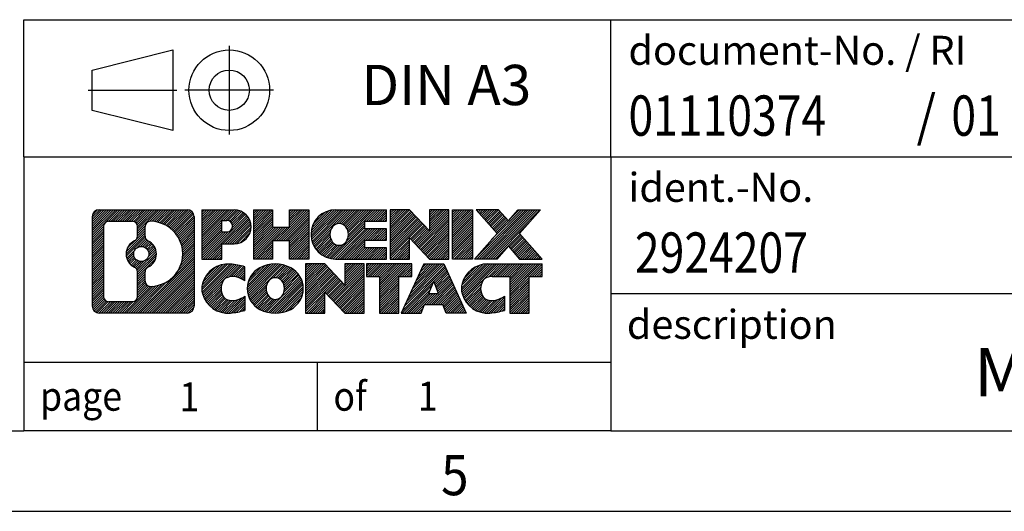
# Model space of a CAD drawing. Units: millimetres. Extents: x -1226 to -806, y -1175 to -878.
# Drawn here: x -941 to -880, y -1175 to -1144 of the extents above; entities that cross this region are included whole.
import ezdxf

# ---------------------------------------------------------------- set-up
doc = ezdxf.new("R2010")
doc.units = ezdxf.units.MM
doc.linetypes.add('DOT_CENTER', pattern=[14, 12, -1, 0, -1])
doc.linetypes.add('PHANTOM', pattern=[13, 10, -1, 0, -1, 0, -1])
doc.layers.add('1', color=7, linetype='Continuous')
doc.styles.add('CONVERTER_11', font='txt.shx', dxfattribs={"width": 0.9})
doc.styles.add('CONVERTER_12', font='txt.shx', dxfattribs={"width": 0.81})
doc.styles.add('CONVERTER_14', font='txt.shx', dxfattribs={"width": 0.855})
pattern_1 = [(45, (62.7811309658083, -72.3161373035813), (-0.1414213562373095, 0), [])]

# ---------------------------------------------------------------- blocks, each defined once
blk = doc.blocks.new('_rahmen', base_point=(-811.2999997654215, -1174.799999715352))
at = {"layer": '1', "linetype": 'Continuous'}
h = blk.add_hatch(dxfattribs=at)
h.set_pattern_fill('CUSTOM20', color=2, scale=0.1, angle=45, pattern_type=2)
h.set_pattern_definition(pattern_1)
edge = h.paths.add_edge_path()
edge.add_line((-930.2863480841254, -1156.517744330752), (-930.2863480841254, -1162.082255099953))
edge.add_arc((-930.7105926995092, -1162.082255099953), 0.4242446153830315, 270, 360, ccw=False)
edge.add_line((-930.7105926995092, -1162.506499715336), (-936.1839047902262, -1162.506499715336))
edge.add_arc((-936.1839047902262, -1162.082255099953), 0.4242446153828041, 180, 270, ccw=False)
edge.add_line((-936.608149405609, -1162.082255099953), (-936.608149405609, -1156.517744330752))
edge.add_arc((-936.1839047902262, -1156.517744330752), 0.4242446153841684, 90, 180, ccw=False)
edge.add_line((-936.1839047902262, -1156.093499715368), (-930.7105926995092, -1156.093499715368))
edge.add_arc((-930.7105926995092, -1156.517744330752), 0.4242446153838273, 0, 90, ccw=False)
edge = h.paths.add_edge_path(flags=16)
edge.add_arc((-935.5900101134796, -1161.478227236702), 0.3157169230756836, 180, 270)
edge.add_line((-935.5900101134796, -1161.793944159779), (-934.1141768524701, -1161.793944159779))
edge.add_arc((-934.1141768524701, -1161.478227236702), 0.3157169230769341, 270, 360)
edge.add_line((-933.7984599293934, -1161.478227236702), (-933.7984599293934, -1159.947456305171))
edge.add_arc((-934.1141768524701, -1159.947456305171), 0.3157169230767067, 0, 64.80558935147235)
edge.add_arc((-933.5915924048951, -1158.836626559108), 0.911897523557964, 115.19441064851199, 244.80558935148798, ccw=False)
edge.add_arc((-934.1141768524701, -1157.725796813046), 0.3157169230757058, 295.194410648598, 360)
edge.add_line((-933.7984599293934, -1157.725796813046), (-933.7984599293934, -1157.121772193985))
edge.add_arc((-934.1141768524701, -1157.121772193985), 0.3157169230767067, 0, 90)
edge.add_line((-934.1141768524701, -1156.806055270909), (-935.5900101134796, -1156.806055270909))
edge.add_arc((-935.5900101134796, -1157.121772193985), 0.3157169230760246, 90, 180)
edge.add_line((-935.9057270365553, -1157.121772193985), (-935.9057270365553, -1161.478227236702))
edge = h.paths.add_edge_path(flags=16)
edge.add_arc((-933.0144614269478, -1159.945768159076), 0.31571692307598, 115.3740086784051, 180)
edge.add_line((-933.3301783500247, -1159.945768159076), (-933.3301783500247, -1160.527619565771))
edge.add_arc((-933.0144614269478, -1160.527619565771), 0.3157169230768204, 180, 269.8110329574181)
edge.add_arc((-933.0088452916378, -1158.824784618202), 2.018561131933152, 269.811032957581, 450.188967042419)
edge.add_arc((-933.0144614269478, -1157.121949670633), 0.3157169230760149, 90.18896704258206, 180)
edge.add_line((-933.3301783500247, -1157.121949670633), (-933.3301783500247, -1157.72748495914))
edge.add_arc((-933.0144614269478, -1157.72748495914), 0.3157169230768204, 180, 244.6259913216833)
edge.add_arc((-933.5405041250358, -1158.836626559108), 0.9118481501445603, -64.6259913218226, 64.6259913217981, ccw=False)
edge = h.paths.add_edge_path(flags=16)
edge.add_arc((-933.5643191397086, -1158.836626559108), 0.4709789327785074, 0, 360)
h = blk.add_hatch(dxfattribs=at)
h.set_pattern_fill('CUSTOM21', color=2, scale=0.1, angle=45, pattern_type=2)
h.set_pattern_definition(pattern_1)
edge = h.paths.add_edge_path()
edge.add_line((-930.2863480841254, -1156.517744330752), (-930.2863480841254, -1162.082255099953))
edge.add_arc((-930.7105926995092, -1162.082255099953), 0.4242446153830315, 270, 360, ccw=False)
edge.add_line((-930.7105926995092, -1162.506499715336), (-936.1839047902262, -1162.506499715336))
edge.add_arc((-936.1839047902262, -1162.082255099953), 0.4242446153828041, 180, 270, ccw=False)
edge.add_line((-936.608149405609, -1162.082255099953), (-936.608149405609, -1156.517744330752))
edge.add_arc((-936.1839047902262, -1156.517744330752), 0.4242446153841684, 90, 180, ccw=False)
edge.add_line((-936.1839047902262, -1156.093499715368), (-930.7105926995092, -1156.093499715368))
edge.add_arc((-930.7105926995092, -1156.517744330752), 0.4242446153838273, 0, 90, ccw=False)
edge = h.paths.add_edge_path(flags=16)
edge.add_arc((-935.5900101134796, -1161.478227236702), 0.3157169230756836, 180, 270)
edge.add_line((-935.5900101134796, -1161.793944159779), (-934.1141768524701, -1161.793944159779))
edge.add_arc((-934.1141768524701, -1161.478227236702), 0.3157169230769341, 270, 360)
edge.add_line((-933.7984599293934, -1161.478227236702), (-933.7984599293934, -1159.947456305171))
edge.add_arc((-934.1141768524701, -1159.947456305171), 0.3157169230767067, 0, 64.80558935147235)
edge.add_arc((-933.5915924048951, -1158.836626559108), 0.911897523557964, 115.19441064851199, 244.80558935148798, ccw=False)
edge.add_arc((-934.1141768524701, -1157.725796813046), 0.3157169230757058, 295.194410648598, 360)
edge.add_line((-933.7984599293934, -1157.725796813046), (-933.7984599293934, -1157.121772193985))
edge.add_arc((-934.1141768524701, -1157.121772193985), 0.3157169230767067, 0, 90)
edge.add_line((-934.1141768524701, -1156.806055270909), (-935.5900101134796, -1156.806055270909))
edge.add_arc((-935.5900101134796, -1157.121772193985), 0.3157169230760246, 90, 180)
edge.add_line((-935.9057270365553, -1157.121772193985), (-935.9057270365553, -1161.478227236702))
edge = h.paths.add_edge_path(flags=16)
edge.add_arc((-933.0144614269478, -1159.945768159076), 0.31571692307598, 115.3740086784051, 180)
edge.add_line((-933.3301783500247, -1159.945768159076), (-933.3301783500247, -1160.527619565771))
edge.add_arc((-933.0144614269478, -1160.527619565771), 0.3157169230768204, 180, 269.8110329574181)
edge.add_arc((-933.0088452916378, -1158.824784618202), 2.018561131933152, 269.811032957581, 450.188967042419)
edge.add_arc((-933.0144614269478, -1157.121949670633), 0.3157169230760149, 90.18896704258206, 180)
edge.add_line((-933.3301783500247, -1157.121949670633), (-933.3301783500247, -1157.72748495914))
edge.add_arc((-933.0144614269478, -1157.72748495914), 0.3157169230768204, 180, 244.6259913216833)
edge.add_arc((-933.5405041250358, -1158.836626559108), 0.9118481501445603, -64.6259913218226, 64.6259913217981, ccw=False)
edge = h.paths.add_edge_path(flags=16)
edge.add_arc((-933.5643191397086, -1158.836626559108), 0.4709789327785074, 0, 360)
h = blk.add_hatch(dxfattribs=at)
h.set_pattern_fill('CUSTOM14', color=2, scale=0.1, angle=45, pattern_type=2)
h.set_pattern_definition(pattern_1)
edge = h.paths.add_edge_path()
edge.add_line((-927.8099590052242, -1158.204230998018), (-928.5687265930046, -1158.204230998018))
edge.add_line((-928.5687265930046, -1158.204230998018), (-928.5687265930046, -1159.147309239161))
edge.add_line((-928.5687265930046, -1159.147309239161), (-929.8092310032586, -1159.147309239161))
edge.add_line((-929.8092310032586, -1159.147309239161), (-929.8092310032586, -1156.09349971535))
edge.add_line((-929.8092310032586, -1156.09349971535), (-927.8099590052242, -1156.09349971535))
edge.add_arc((-927.8099590052242, -1157.148865356684), 1.055365641333992, -90, 90, ccw=False)
edge = h.paths.add_edge_path(flags=16)
edge.add_arc((-928.2514315314626, -1157.109469385462), 0.3528638246709761, 270, 450)
edge.add_line((-928.2514315314626, -1156.75660556079), (-928.5687265930046, -1156.75660556079))
edge.add_line((-928.5687265930046, -1156.75660556079), (-928.5687265930046, -1157.462333210133))
edge.add_line((-928.5687265930046, -1157.462333210133), (-928.2514315314626, -1157.462333210133))
h = blk.add_hatch(dxfattribs=at)
h.set_pattern_fill('CUSTOM15', color=2, scale=0.1, angle=45, pattern_type=2)
h.set_pattern_definition(pattern_1)
edge = h.paths.add_edge_path()
edge.add_line((-927.8099590052242, -1158.204230998018), (-928.5687265930046, -1158.204230998018))
edge.add_line((-928.5687265930046, -1158.204230998018), (-928.5687265930046, -1159.147309239161))
edge.add_line((-928.5687265930046, -1159.147309239161), (-929.8092310032586, -1159.147309239161))
edge.add_line((-929.8092310032586, -1159.147309239161), (-929.8092310032586, -1156.09349971535))
edge.add_line((-929.8092310032586, -1156.09349971535), (-927.8099590052242, -1156.09349971535))
edge.add_arc((-927.8099590052242, -1157.148865356684), 1.055365641333992, -90, 90, ccw=False)
edge = h.paths.add_edge_path(flags=16)
edge.add_arc((-928.2514315314626, -1157.109469385462), 0.3528638246709761, 270, 450)
edge.add_line((-928.2514315314626, -1156.75660556079), (-928.5687265930046, -1156.75660556079))
edge.add_line((-928.5687265930046, -1156.75660556079), (-928.5687265930046, -1157.462333210133))
edge.add_line((-928.5687265930046, -1157.462333210133), (-928.2514315314626, -1157.462333210133))
h = blk.add_hatch(dxfattribs=at)
h.set_pattern_fill('CUSTOM0', color=2, scale=0.1, angle=45, pattern_type=2)
h.set_pattern_definition(pattern_1)
h.paths.add_polyline_path([(-923.1773035792104, -1159.147309239161), (-924.3700962813768, -1159.147309239161), (-924.3700962813768, -1158.013037130318), (-925.4197538592842, -1158.013037130318), (-925.4197538592842, -1159.147309239161), (-926.6125465614508, -1159.147309239161), (-926.6125465614508, -1156.09349971535), (-925.4197538592842, -1156.09349971535), (-925.4197538592842, -1157.162333048685), (-924.3700962813768, -1157.162333048685), (-924.3700962813768, -1156.09349971535), (-923.1773035792104, -1156.09349971535)])
h = blk.add_hatch(dxfattribs=at)
h.set_pattern_fill('CUSTOM1', color=2, scale=0.1, angle=45, pattern_type=2)
h.set_pattern_definition(pattern_1)
h.paths.add_polyline_path([(-923.1773035792104, -1159.147309239161), (-924.3700962813768, -1159.147309239161), (-924.3700962813768, -1158.013037130318), (-925.4197538592842, -1158.013037130318), (-925.4197538592842, -1159.147309239161), (-926.6125465614508, -1159.147309239161), (-926.6125465614508, -1156.09349971535), (-925.4197538592842, -1156.09349971535), (-925.4197538592842, -1157.162333048685), (-924.3700962813768, -1157.162333048685), (-924.3700962813768, -1156.09349971535), (-923.1773035792104, -1156.09349971535)])
h = blk.add_hatch(dxfattribs=at)
h.set_pattern_fill('CUSTOM18', color=2, scale=0.1, angle=45, pattern_type=2)
h.set_pattern_definition(pattern_1)
edge = h.paths.add_edge_path()
edge.add_line((-918.3584210624558, -1156.791513320793), (-919.6943488888835, -1156.791513320793))
edge.add_line((-919.6943488888835, -1156.791513320793), (-919.6943488888835, -1157.271397674535))
edge.add_line((-919.6943488888835, -1157.271397674535), (-918.3584210624558, -1157.271397674535))
edge.add_line((-918.3584210624558, -1157.271397674535), (-918.3584210624558, -1157.969411279977))
edge.add_line((-918.3584210624558, -1157.969411279977), (-919.6943488888835, -1157.969411279977))
edge.add_line((-919.6943488888835, -1157.969411279977), (-919.6943488888835, -1158.449295633719))
edge.add_line((-919.6943488888835, -1158.449295633719), (-918.3584210624558, -1158.449295633719))
edge.add_line((-918.3584210624558, -1158.449295633719), (-918.3584210624558, -1159.147309239161))
edge.add_line((-918.3584210624558, -1159.147309239161), (-921.5087407862368, -1159.147309239161))
edge.add_arc((-921.5087407862368, -1157.620404477256), 1.526904761906053, 90, 270, ccw=False)
edge.add_line((-921.5087407862368, -1156.09349971535), (-918.3584210624558, -1156.09349971535))
edge.add_line((-918.3584210624558, -1156.09349971535), (-918.3584210624558, -1156.791513320793))
edge = h.paths.add_edge_path(flags=16)
edge.add_arc((-921.2924687760716, -1157.463673299136), 0.5179085730137529, 38.12041979719563, 141.8795802028121)
edge.add_arc((-921.0927287397253, -1157.620404477256), 0.7717997786797746, 141.879580202841, 218.120419797159)
edge.add_arc((-921.2924687760716, -1157.777135655377), 0.517908573013281, 218.1204197971087, 321.8795802028835)
edge.add_arc((-921.4922088124177, -1157.620404477256), 0.7717997786795957, 321.8795802028306, 398.1204197971695)
h = blk.add_hatch(dxfattribs=at)
h.set_pattern_fill('CUSTOM19', color=2, scale=0.1, angle=45, pattern_type=2)
h.set_pattern_definition(pattern_1)
edge = h.paths.add_edge_path()
edge.add_line((-918.3584210624558, -1156.791513320793), (-919.6943488888835, -1156.791513320793))
edge.add_line((-919.6943488888835, -1156.791513320793), (-919.6943488888835, -1157.271397674535))
edge.add_line((-919.6943488888835, -1157.271397674535), (-918.3584210624558, -1157.271397674535))
edge.add_line((-918.3584210624558, -1157.271397674535), (-918.3584210624558, -1157.969411279977))
edge.add_line((-918.3584210624558, -1157.969411279977), (-919.6943488888835, -1157.969411279977))
edge.add_line((-919.6943488888835, -1157.969411279977), (-919.6943488888835, -1158.449295633719))
edge.add_line((-919.6943488888835, -1158.449295633719), (-918.3584210624558, -1158.449295633719))
edge.add_line((-918.3584210624558, -1158.449295633719), (-918.3584210624558, -1159.147309239161))
edge.add_line((-918.3584210624558, -1159.147309239161), (-921.5087407862368, -1159.147309239161))
edge.add_arc((-921.5087407862368, -1157.620404477256), 1.526904761906053, 90, 270, ccw=False)
edge.add_line((-921.5087407862368, -1156.09349971535), (-918.3584210624558, -1156.09349971535))
edge.add_line((-918.3584210624558, -1156.09349971535), (-918.3584210624558, -1156.791513320793))
edge = h.paths.add_edge_path(flags=16)
edge.add_arc((-921.2924687760716, -1157.463673299136), 0.5179085730137529, 38.12041979719563, 141.8795802028121)
edge.add_arc((-921.0927287397253, -1157.620404477256), 0.7717997786797746, 141.879580202841, 218.120419797159)
edge.add_arc((-921.2924687760716, -1157.777135655377), 0.517908573013281, 218.1204197971087, 321.8795802028835)
edge.add_arc((-921.4922088124177, -1157.620404477256), 0.7717997786795957, 321.8795802028306, 398.1204197971695)
h = blk.add_hatch(dxfattribs=at)
h.set_pattern_fill('CUSTOM4', color=2, scale=0.1, angle=45, pattern_type=2)
h.set_pattern_definition(pattern_1)
h.paths.add_polyline_path([(-915.6865654096024, -1157.402275225556), (-916.9270698198565, -1156.09349971535), (-918.1198625220229, -1156.09349971535), (-918.1198625220229, -1159.147309239161), (-916.9270698198565, -1159.147309239161), (-916.9270698198565, -1157.838533728957), (-915.6865654096024, -1159.147309239161), (-914.4937727074357, -1159.147309239161), (-914.4937727074357, -1156.09349971535), (-915.6865654096024, -1156.09349971535)])
h = blk.add_hatch(dxfattribs=at)
h.set_pattern_fill('CUSTOM5', color=2, scale=0.1, angle=45, pattern_type=2)
h.set_pattern_definition(pattern_1)
h.paths.add_polyline_path([(-915.6865654096024, -1157.402275225556), (-916.9270698198565, -1156.09349971535), (-918.1198625220229, -1156.09349971535), (-918.1198625220229, -1159.147309239161), (-916.9270698198565, -1159.147309239161), (-916.9270698198565, -1157.838533728957), (-915.6865654096024, -1159.147309239161), (-914.4937727074357, -1159.147309239161), (-914.4937727074357, -1156.09349971535), (-915.6865654096024, -1156.09349971535)])
h = blk.add_hatch(dxfattribs=at)
h.set_pattern_fill('CUSTOM10', color=2, scale=0.1, angle=45, pattern_type=2)
h.set_pattern_definition(pattern_1)
h.paths.add_polyline_path([(-913.014709756749, -1159.147309239161), (-914.2552141670019, -1159.147309239161), (-914.2552141670019, -1156.09349971535), (-913.014709756749, -1156.09349971535)])
h = blk.add_hatch(dxfattribs=at)
h.set_pattern_fill('CUSTOM11', color=2, scale=0.1, angle=45, pattern_type=2)
h.set_pattern_definition(pattern_1)
h.paths.add_polyline_path([(-913.014709756749, -1159.147309239161), (-914.2552141670019, -1159.147309239161), (-914.2552141670019, -1156.09349971535), (-913.014709756749, -1156.09349971535)])
h = blk.add_hatch(dxfattribs=at)
h.set_pattern_fill('CUSTOM12', color=2, scale=0.1, angle=45, pattern_type=2)
h.set_pattern_definition(pattern_1)
h.paths.add_polyline_path([(-908.7922235910781, -1156.09349971535), (-910.0947532218447, -1157.566450245387), (-908.6968001749044, -1159.147309239161), (-910.0995243926527, -1159.147309239161), (-910.7961153307182, -1158.359577453868), (-911.492706268784, -1159.147309239161), (-912.8954304865321, -1159.147309239161), (-911.4974774395918, -1157.566450245387), (-912.8000070703592, -1156.09349971535), (-911.39728285261, -1156.09349971535), (-910.7961153307182, -1156.773323036906), (-910.1949478088254, -1156.09349971535)])
h = blk.add_hatch(dxfattribs=at)
h.set_pattern_fill('CUSTOM13', color=2, scale=0.1, angle=45, pattern_type=2)
h.set_pattern_definition(pattern_1)
h.paths.add_polyline_path([(-908.7922235910781, -1156.09349971535), (-910.0947532218447, -1157.566450245387), (-908.6968001749044, -1159.147309239161), (-910.0995243926527, -1159.147309239161), (-910.7961153307182, -1158.359577453868), (-911.492706268784, -1159.147309239161), (-912.8954304865321, -1159.147309239161), (-911.4974774395918, -1157.566450245387), (-912.8000070703592, -1156.09349971535), (-911.39728285261, -1156.09349971535), (-910.7961153307182, -1156.773323036906), (-910.1949478088254, -1156.09349971535)])
h = blk.add_hatch(dxfattribs=at)
h.set_pattern_fill('CUSTOM24', color=2, scale=0.1, angle=45, pattern_type=2)
h.set_pattern_definition(pattern_1)
edge = h.paths.add_edge_path()
edge.add_arc((-928.1844471727859, -1161.092385315465), 1.639695123940213, 84.84185523036543, 164.9381082228913)
edge.add_arc((-928.6035750162488, -1160.979594953431), 1.205656168391164, 164.9381082228429, 195.0618917770736)
edge.add_arc((-928.1844471727859, -1160.866804591396), 1.639695123939416, 195.061891777078, 275.1581447696374)
edge.add_arc((-928.4733032675218, -1157.666914008174), 4.852596863497932, 275.1581447696242, 285.9799912583526)
edge.add_line((-927.137375350404, -1162.331996313975), (-927.137375350404, -1161.459479307172))
edge.add_arc((-928.3154303924291, -1159.569128588022), 2.227384008972647, 288.4480761181374, 301.93090894996465, ccw=False)
edge.add_arc((-927.8972626587681, -1160.822674364059), 0.9059297849848895, 246.62772211186632, 288.4480761181511, ccw=False)
edge.add_arc((-928.0537026914702, -1161.184666382769), 0.5115800601949912, 208.5214732577276, 246.62772211182778, ccw=False)
edge.add_arc((-927.6763454333899, -1160.979594953431), 0.941059735333413, 151.4785267422564, 208.521473257695, ccw=False)
edge.add_arc((-928.0537026914702, -1160.774523524091), 0.5115800601943187, 113.3722778882227, 151.4785267423843, ccw=False)
edge.add_arc((-927.8972626587681, -1161.136515542802), 0.9059297849857901, 71.55192388186708, 113.37227788813371, ccw=False)
edge.add_arc((-928.3154303924291, -1162.390061318839), 2.227384008973574, 58.06909105003541, 71.55192388186998, ccw=False)
edge.add_line((-927.137375350404, -1160.499710599689), (-927.137375350404, -1159.627193592886))
edge.add_arc((-928.4733032675218, -1164.292275898686), 4.852596863497284, 74.02000874164439, 84.84185523037584)
h = blk.add_hatch(dxfattribs=at)
h.set_pattern_fill('CUSTOM25', color=2, scale=0.1, angle=45, pattern_type=2)
h.set_pattern_definition(pattern_1)
edge = h.paths.add_edge_path()
edge.add_arc((-928.1844471727859, -1161.092385315465), 1.639695123940213, 84.84185523036543, 164.9381082228913)
edge.add_arc((-928.6035750162488, -1160.979594953431), 1.205656168391164, 164.9381082228429, 195.0618917770736)
edge.add_arc((-928.1844471727859, -1160.866804591396), 1.639695123939416, 195.061891777078, 275.1581447696374)
edge.add_arc((-928.4733032675218, -1157.666914008174), 4.852596863497932, 275.1581447696242, 285.9799912583526)
edge.add_line((-927.137375350404, -1162.331996313975), (-927.137375350404, -1161.459479307172))
edge.add_arc((-928.3154303924291, -1159.569128588022), 2.227384008972647, 288.4480761181374, 301.93090894996465, ccw=False)
edge.add_arc((-927.8972626587681, -1160.822674364059), 0.9059297849848895, 246.62772211186632, 288.4480761181511, ccw=False)
edge.add_arc((-928.0537026914702, -1161.184666382769), 0.5115800601949912, 208.5214732577276, 246.62772211182778, ccw=False)
edge.add_arc((-927.6763454333899, -1160.979594953431), 0.941059735333413, 151.4785267422564, 208.521473257695, ccw=False)
edge.add_arc((-928.0537026914702, -1160.774523524091), 0.5115800601943187, 113.3722778882227, 151.4785267423843, ccw=False)
edge.add_arc((-927.8972626587681, -1161.136515542802), 0.9059297849857901, 71.55192388186708, 113.37227788813371, ccw=False)
edge.add_arc((-928.3154303924291, -1162.390061318839), 2.227384008973574, 58.06909105003541, 71.55192388186998, ccw=False)
edge.add_line((-927.137375350404, -1160.499710599689), (-927.137375350404, -1159.627193592886))
edge.add_arc((-928.4733032675218, -1164.292275898686), 4.852596863497284, 74.02000874164439, 84.84185523037584)
h = blk.add_hatch(dxfattribs=at)
h.set_pattern_fill('CUSTOM16', color=2, scale=0.1, angle=45, pattern_type=2)
h.set_pattern_definition(pattern_1)
edge = h.paths.add_edge_path()
edge.add_arc((-925.2534162568651, -1161.518169963733), 2.065479772208441, 62.45185182430455, 117.5481481756703)
edge.add_arc((-925.5343561486984, -1160.979594953431), 1.458034083651995, 117.5481481756546, 242.4518518243289)
edge.add_arc((-925.2534162568651, -1160.441019943127), 2.065479772208775, 242.4518518243414, 297.5481481756838)
edge.add_arc((-924.9724763650319, -1160.979594953431), 1.458034083651714, 297.5481481757107, 422.4518518243058)
edge = h.paths.add_edge_path(flags=16)
edge.add_arc((-925.4531562932115, -1160.979594953431), 0.7717997786795957, 321.8795802028306, 398.1204197972225)
edge.add_arc((-925.2534162568651, -1160.82286377531), 0.517908573013574, 38.12041979721116, 141.8795802028121)
edge.add_arc((-925.053676220519, -1160.979594953431), 0.7717997786801571, 141.8795802027775, 218.1204197971694)
edge.add_arc((-925.2534162568651, -1161.136326131551), 0.5179085730138424, 218.1204197971879, 321.8795802027889)
h = blk.add_hatch(dxfattribs=at)
h.set_pattern_fill('CUSTOM17', color=2, scale=0.1, angle=45, pattern_type=2)
h.set_pattern_definition(pattern_1)
edge = h.paths.add_edge_path()
edge.add_arc((-925.2534162568651, -1161.518169963733), 2.065479772208441, 62.45185182430455, 117.5481481756703)
edge.add_arc((-925.5343561486984, -1160.979594953431), 1.458034083651995, 117.5481481756546, 242.4518518243289)
edge.add_arc((-925.2534162568651, -1160.441019943127), 2.065479772208775, 242.4518518243414, 297.5481481756838)
edge.add_arc((-924.9724763650319, -1160.979594953431), 1.458034083651714, 297.5481481757107, 422.4518518243058)
edge = h.paths.add_edge_path(flags=16)
edge.add_arc((-925.4531562932115, -1160.979594953431), 0.7717997786795957, 321.8795802028306, 398.1204197972225)
edge.add_arc((-925.2534162568651, -1160.82286377531), 0.517908573013574, 38.12041979721116, 141.8795802028121)
edge.add_arc((-925.053676220519, -1160.979594953431), 0.7717997786801571, 141.8795802027775, 218.1204197971694)
edge.add_arc((-925.2534162568651, -1161.136326131551), 0.5179085730138424, 218.1204197971879, 321.8795802027889)
h = blk.add_hatch(dxfattribs=at)
h.set_pattern_fill('CUSTOM2', color=2, scale=0.1, angle=45, pattern_type=2)
h.set_pattern_definition(pattern_1)
h.paths.add_polyline_path([(-920.9350042300221, -1160.76146570173), (-922.175508640275, -1159.452690191525), (-923.3683013424426, -1159.452690191525), (-923.3683013424426, -1162.506499715336), (-922.175508640275, -1162.506499715336), (-922.175508640275, -1161.197724205131), (-920.9350042300221, -1162.506499715336), (-919.7422115278557, -1162.506499715336), (-919.7422115278557, -1159.452690191525), (-920.9350042300221, -1159.452690191525)])
h = blk.add_hatch(dxfattribs=at)
h.set_pattern_fill('CUSTOM3', color=2, scale=0.1, angle=45, pattern_type=2)
h.set_pattern_definition(pattern_1)
h.paths.add_polyline_path([(-920.9350042300221, -1160.76146570173), (-922.175508640275, -1159.452690191525), (-923.3683013424426, -1159.452690191525), (-923.3683013424426, -1162.506499715336), (-922.175508640275, -1162.506499715336), (-922.175508640275, -1161.197724205131), (-920.9350042300221, -1162.506499715336), (-919.7422115278557, -1162.506499715336), (-919.7422115278557, -1159.452690191525), (-920.9350042300221, -1159.452690191525)])
h = blk.add_hatch(dxfattribs=at)
h.set_pattern_fill('CUSTOM6', color=2, scale=0.1, angle=45, pattern_type=2)
h.set_pattern_definition(pattern_1)
h.paths.add_polyline_path([(-916.7840856264818, -1159.452690191525), (-919.5990764035955, -1159.452690191525), (-919.5990764035955, -1160.237955497648), (-918.7879773661209, -1160.237955497648), (-918.7879773661209, -1162.506499715336), (-917.5951846639545, -1162.506499715336), (-917.5951846639545, -1160.237955497648), (-916.7840856264818, -1160.237955497648)])
h = blk.add_hatch(dxfattribs=at)
h.set_pattern_fill('CUSTOM7', color=2, scale=0.1, angle=45, pattern_type=2)
h.set_pattern_definition(pattern_1)
h.paths.add_polyline_path([(-916.7840856264818, -1159.452690191525), (-919.5990764035955, -1159.452690191525), (-919.5990764035955, -1160.237955497648), (-918.7879773661209, -1160.237955497648), (-918.7879773661209, -1162.506499715336), (-917.5951846639545, -1162.506499715336), (-917.5951846639545, -1160.237955497648), (-916.7840856264818, -1160.237955497648)])
h = blk.add_hatch(dxfattribs=at)
h.set_pattern_fill('CUSTOM8', color=2, scale=0.1, angle=45, pattern_type=2)
h.set_pattern_definition(pattern_1)
h.paths.add_polyline_path([(-914.6456581705348, -1162.506499715336), (-914.8571382240107, -1161.965539171118), (-915.9895798006846, -1161.965539171118), (-916.2010598541603, -1162.506499715336), (-917.4415642644133, -1162.506499715336), (-916.0436112174741, -1159.452690191525), (-914.8031068072212, -1159.452690191525), (-913.405153760281, -1162.506499715336)])
h.paths.add_polyline_path([(-915.7235242495394, -1161.284975905811), (-915.4233590123472, -1160.517160939825), (-915.123193775157, -1161.284975905811)], flags=16)
h = blk.add_hatch(dxfattribs=at)
h.set_pattern_fill('CUSTOM9', color=2, scale=0.1, angle=45, pattern_type=2)
h.set_pattern_definition(pattern_1)
h.paths.add_polyline_path([(-914.6456581705348, -1162.506499715336), (-914.8571382240107, -1161.965539171118), (-915.9895798006846, -1161.965539171118), (-916.2010598541603, -1162.506499715336), (-917.4415642644133, -1162.506499715336), (-916.0436112174741, -1159.452690191525), (-914.8031068072212, -1159.452690191525), (-913.405153760281, -1162.506499715336)])
h.paths.add_polyline_path([(-915.7235242495394, -1161.284975905811), (-915.4233590123472, -1160.517160939825), (-915.123193775157, -1161.284975905811)], flags=16)
h = blk.add_hatch(dxfattribs=at)
h.set_pattern_fill('CUSTOM22', color=2, scale=0.1, angle=45, pattern_type=2)
h.set_pattern_definition(pattern_1)
edge = h.paths.add_edge_path()
edge.add_line((-908.6968001749044, -1160.237955497648), (-909.5078992123779, -1160.237955497648))
edge.add_line((-909.5078992123779, -1160.237955497648), (-909.5078992123779, -1162.506499715336))
edge.add_line((-909.5078992123779, -1162.506499715336), (-910.7006919145456, -1162.506499715336))
edge.add_line((-910.7006919145456, -1162.506499715336), (-910.7006919145456, -1160.237955497648))
edge.add_line((-910.7006919145456, -1160.237955497648), (-911.8043312141136, -1160.237955497648))
edge.add_arc((-911.8043312141136, -1161.192478504474), 0.9545230068258661, 90, 109.3371432194401)
edge.add_arc((-911.9510012122173, -1160.774523524091), 0.5115800601937612, 109.3371432195076, 151.4785267424451)
edge.add_arc((-911.5736439541358, -1160.979594953431), 0.9410597353354108, 151.4785267423225, 208.5214732576289)
edge.add_arc((-911.9510012122173, -1161.184666382769), 0.5115800601959901, 208.5214732576668, 246.6277221118395)
edge.add_arc((-911.7945611795142, -1160.822674364059), 0.9059297849852503, 246.6277221118135, 288.4480761180647)
edge.add_arc((-912.2127289131762, -1159.569128588022), 2.227384008973474, 288.4480761181272, 301.9309089499398)
edge.add_line((-911.0346738711522, -1161.459479307172), (-911.0346738711522, -1162.331996313975))
edge.add_arc((-912.3706017882689, -1157.666914008174), 4.852596863498941, 275.1581447696366, 285.97999125833974, ccw=False)
edge.add_arc((-912.0817456935331, -1160.866804591396), 1.639695123940421, 195.0618917771015, 275.15814476967813, ccw=False)
edge.add_arc((-912.5008735369947, -1160.979594953431), 1.205656168393139, 164.9381082228682, 195.0618917770901, ccw=False)
edge.add_arc((-912.0817456935331, -1161.092385315465), 1.639695123939873, 90, 164.9381082228985, ccw=False)
edge.add_line((-912.0817456935331, -1159.452690191525), (-908.6968001749044, -1159.452690191525))
edge.add_line((-908.6968001749044, -1159.452690191525), (-908.6968001749044, -1160.237955497648))
h = blk.add_hatch(dxfattribs=at)
h.set_pattern_fill('CUSTOM23', color=2, scale=0.1, angle=45, pattern_type=2)
h.set_pattern_definition(pattern_1)
edge = h.paths.add_edge_path()
edge.add_line((-908.6968001749044, -1160.237955497648), (-909.5078992123779, -1160.237955497648))
edge.add_line((-909.5078992123779, -1160.237955497648), (-909.5078992123779, -1162.506499715336))
edge.add_line((-909.5078992123779, -1162.506499715336), (-910.7006919145456, -1162.506499715336))
edge.add_line((-910.7006919145456, -1162.506499715336), (-910.7006919145456, -1160.237955497648))
edge.add_line((-910.7006919145456, -1160.237955497648), (-911.8043312141136, -1160.237955497648))
edge.add_arc((-911.8043312141136, -1161.192478504474), 0.9545230068258661, 90, 109.3371432194401)
edge.add_arc((-911.9510012122173, -1160.774523524091), 0.5115800601937612, 109.3371432195076, 151.4785267424451)
edge.add_arc((-911.5736439541358, -1160.979594953431), 0.9410597353354108, 151.4785267423225, 208.5214732576289)
edge.add_arc((-911.9510012122173, -1161.184666382769), 0.5115800601959901, 208.5214732576668, 246.6277221118395)
edge.add_arc((-911.7945611795142, -1160.822674364059), 0.9059297849852503, 246.6277221118135, 288.4480761180647)
edge.add_arc((-912.2127289131762, -1159.569128588022), 2.227384008973474, 288.4480761181272, 301.9309089499398)
edge.add_line((-911.0346738711522, -1161.459479307172), (-911.0346738711522, -1162.331996313975))
edge.add_arc((-912.3706017882689, -1157.666914008174), 4.852596863498941, 275.1581447696366, 285.97999125833974, ccw=False)
edge.add_arc((-912.0817456935331, -1160.866804591396), 1.639695123940421, 195.0618917771015, 275.15814476967813, ccw=False)
edge.add_arc((-912.5008735369947, -1160.979594953431), 1.205656168393139, 164.9381082228682, 195.0618917770901, ccw=False)
edge.add_arc((-912.0817456935331, -1161.092385315465), 1.639695123939873, 90, 164.9381082228985, ccw=False)
edge.add_line((-912.0817456935331, -1159.452690191525), (-908.6968001749044, -1159.452690191525))
edge.add_line((-908.6968001749044, -1159.452690191525), (-908.6968001749044, -1160.237955497648))
at = {"color": 2, "linetype": 'Continuous'}
for p, q in [((-936.1839047902262, -1156.093499715368), (-930.7105926995092, -1156.093499715368)), ((-929.8092310032586, -1156.09349971535), (-929.8092310032586, -1159.147309239161)), ((-929.8092310032586, -1156.09349971535), (-927.8099590052242, -1156.09349971535)), ((-926.6125465614508, -1156.09349971535), (-925.4197538592842, -1156.09349971535)), ((-926.6125465614508, -1156.09349971535), (-926.6125465614508, -1159.147309239161)), ((-925.4197538592842, -1156.09349971535), (-925.4197538592842, -1157.162333048685)), ((-924.3700962813768, -1156.09349971535), (-923.1773035792104, -1156.09349971535)), ((-924.3700962813768, -1157.162333048685), (-924.3700962813768, -1156.09349971535)), ((-923.1773035792104, -1156.09349971535), (-923.1773035792104, -1159.147309239161)), ((-921.5087407862368, -1156.09349971535), (-918.3584210624558, -1156.09349971535)), ((-918.3584210624558, -1156.791513320793), (-918.3584210624558, -1156.09349971535)), ((-918.1198625220229, -1156.09349971535), (-918.1198625220229, -1159.147309239161)), ((-916.9270698198565, -1156.09349971535), (-918.1198625220229, -1156.09349971535)), ((-915.6865654096024, -1157.402275225556), (-916.9270698198565, -1156.09349971535)), ((-915.6865654096024, -1156.09349971535), (-915.6865654096024, -1157.402275225556)), ((-914.4937727074357, -1156.09349971535), (-915.6865654096024, -1156.09349971535)), ((-914.4937727074357, -1159.147309239161), (-914.4937727074357, -1156.09349971535)), ((-914.2552141670019, -1156.09349971535), (-913.014709756749, -1156.09349971535)), ((-914.2552141670019, -1159.147309239161), (-914.2552141670019, -1156.09349971535)), ((-913.014709756749, -1156.09349971535), (-913.014709756749, -1159.147309239161)), ((-911.39728285261, -1156.09349971535), (-912.8000070703592, -1156.09349971535)), ((-912.8000070703592, -1156.09349971535), (-911.4974774395918, -1157.566450245387)), ((-911.39728285261, -1156.09349971535), (-910.7961153307182, -1156.773323036906)), ((-910.7961153307182, -1156.773323036906), (-910.1949478088254, -1156.09349971535)), ((-910.1949478088254, -1156.09349971535), (-908.7922235910781, -1156.09349971535)), ((-910.0947532218447, -1157.566450245387), (-908.7922235910781, -1156.09349971535)), ((-936.608149405609, -1156.517744330752), (-936.608149405609, -1162.082255099953)), ((-930.2863480841254, -1156.517744330752), (-930.2863480841254, -1162.082255099953)), ((-928.5687265930046, -1156.75660556079), (-928.2514315314626, -1156.75660556079)), ((-928.5687265930046, -1157.462333210133), (-928.5687265930046, -1156.75660556079)), ((-935.9057270365553, -1157.121772193985), (-935.9057270365553, -1161.478227236702)), ((-935.5900101134796, -1156.806055270909), (-934.1141768524701, -1156.806055270909)), ((-933.7984599293934, -1157.725796813046), (-933.7984599293934, -1157.121772193985)), ((-933.3301783500247, -1157.72748495914), (-933.3301783500247, -1157.121949670633)), ((-925.4197538592842, -1157.162333048685), (-924.3700962813768, -1157.162333048685)), ((-919.6943488888835, -1157.271397674535), (-919.6943488888835, -1156.791513320793)), ((-919.6943488888835, -1156.791513320793), (-918.3584210624558, -1156.791513320793)), ((-918.3584210624558, -1157.271397674535), (-919.6943488888835, -1157.271397674535)), ((-918.3584210624558, -1157.969411279977), (-918.3584210624558, -1157.271397674535)), ((-928.5687265930046, -1157.462333210133), (-928.2514315314626, -1157.462333210133)), ((-919.6943488888835, -1157.969411279977), (-918.3584210624558, -1157.969411279977)), ((-919.6943488888835, -1158.449295633719), (-919.6943488888835, -1157.969411279977)), ((-916.9270698198565, -1159.147309239161), (-916.9270698198565, -1157.838533728957)), ((-916.9270698198565, -1157.838533728957), (-915.6865654096024, -1159.147309239161)), ((-912.8954304865321, -1159.147309239161), (-911.4974774395918, -1157.566450245387)), ((-910.0947532218447, -1157.566450245387), (-908.6968001749044, -1159.147309239161)), ((-928.5687265930046, -1158.204230998018), (-927.8099590052242, -1158.204230998018)), ((-928.5687265930046, -1159.147309239161), (-928.5687265930046, -1158.204230998018)), ((-925.4197538592842, -1158.013037130318), (-925.4197538592842, -1159.147309239161)), ((-924.3700962813768, -1158.013037130318), (-925.4197538592842, -1158.013037130318)), ((-924.3700962813768, -1159.147309239161), (-924.3700962813768, -1158.013037130318)), ((-918.3584210624558, -1158.449295633719), (-919.6943488888835, -1158.449295633719)), ((-918.3584210624558, -1159.147309239161), (-918.3584210624558, -1158.449295633719)), ((-911.492706268784, -1159.147309239161), (-910.7961153307182, -1158.359577453868)), ((-910.7961153307182, -1158.359577453868), (-910.0995243926527, -1159.147309239161)), ((-929.8092310032586, -1159.147309239161), (-928.5687265930046, -1159.147309239161)), ((-925.4197538592842, -1159.147309239161), (-926.6125465614508, -1159.147309239161)), ((-923.1773035792104, -1159.147309239161), (-924.3700962813768, -1159.147309239161)), ((-921.5087407862368, -1159.147309239161), (-918.3584210624558, -1159.147309239161)), ((-918.1198625220229, -1159.147309239161), (-916.9270698198565, -1159.147309239161)), ((-915.6865654096024, -1159.147309239161), (-914.4937727074357, -1159.147309239161)), ((-913.014709756749, -1159.147309239161), (-914.2552141670019, -1159.147309239161)), ((-911.492706268784, -1159.147309239161), (-912.8954304865321, -1159.147309239161)), ((-910.0995243926527, -1159.147309239161), (-908.6968001749044, -1159.147309239161)), ((-927.137375350404, -1160.499710599689), (-927.137375350404, -1159.627193592886)), ((-923.3683013424426, -1159.452690191525), (-923.3683013424426, -1162.506499715336)), ((-922.175508640275, -1159.452690191525), (-923.3683013424426, -1159.452690191525)), ((-920.9350042300221, -1160.76146570173), (-922.175508640275, -1159.452690191525)), ((-919.7422115278557, -1159.452690191525), (-920.9350042300221, -1159.452690191525)), ((-920.9350042300221, -1159.452690191525), (-920.9350042300221, -1160.76146570173)), ((-919.7422115278557, -1162.506499715336), (-919.7422115278557, -1159.452690191525)), ((-916.7840856264818, -1159.452690191525), (-919.5990764035955, -1159.452690191525)), ((-919.5990764035955, -1159.452690191525), (-919.5990764035955, -1160.237955497648)), ((-916.0436112174741, -1159.452690191525), (-917.4415642644133, -1162.506499715336)), ((-916.7840856264818, -1160.237955497648), (-916.7840856264818, -1159.452690191525)), ((-916.0436112174741, -1159.452690191525), (-914.8031068072212, -1159.452690191525)), ((-914.8031068072212, -1159.452690191525), (-913.405153760281, -1162.506499715336)), ((-912.0817456935331, -1159.452690191525), (-908.6968001749044, -1159.452690191525)), ((-908.6968001749044, -1160.237955497648), (-908.6968001749044, -1159.452690191525)), ((-933.7984599293934, -1161.478227236702), (-933.7984599293934, -1159.947456305171)), ((-933.3301783500247, -1160.527619565771), (-933.3301783500247, -1159.945768159076)), ((-919.5990764035955, -1160.237955497648), (-918.7879773661209, -1160.237955497648)), ((-918.7879773661209, -1160.237955497648), (-918.7879773661209, -1162.506499715336)), ((-917.5951846639545, -1160.237955497648), (-916.7840856264818, -1160.237955497648)), ((-917.5951846639545, -1162.506499715336), (-917.5951846639545, -1160.237955497648)), ((-911.8043312141136, -1160.237955497648), (-910.7006919145456, -1160.237955497648)), ((-910.7006919145456, -1160.237955497648), (-910.7006919145456, -1162.506499715336)), ((-909.5078992123779, -1160.237955497648), (-908.6968001749044, -1160.237955497648)), ((-909.5078992123779, -1162.506499715336), (-909.5078992123779, -1160.237955497648)), ((-915.7235242495394, -1161.284975905811), (-915.4233590123472, -1160.517160939825)), ((-915.123193775157, -1161.284975905811), (-915.4233590123472, -1160.517160939825)), ((-927.137375350404, -1161.459479307172), (-927.137375350404, -1162.331996313975)), ((-922.175508640275, -1162.506499715336), (-922.175508640275, -1161.197724205131)), ((-922.175508640275, -1161.197724205131), (-920.9350042300221, -1162.506499715336)), ((-915.7235242495394, -1161.284975905811), (-915.123193775157, -1161.284975905811)), ((-911.0346738711522, -1161.459479307172), (-911.0346738711522, -1162.331996313975)), ((-934.1141768524701, -1161.793944159779), (-935.5900101134796, -1161.793944159779)), ((-916.2010598541603, -1162.506499715336), (-915.9895798006846, -1161.965539171118)), ((-915.9895798006846, -1161.965539171118), (-914.8571382240107, -1161.965539171118)), ((-914.6456581705348, -1162.506499715336), (-914.8571382240107, -1161.965539171118)), ((-930.7105926995092, -1162.506499715336), (-936.1839047902262, -1162.506499715336)), ((-923.3683013424426, -1162.506499715336), (-922.175508640275, -1162.506499715336)), ((-920.9350042300221, -1162.506499715336), (-919.7422115278557, -1162.506499715336)), ((-918.7879773661209, -1162.506499715336), (-917.5951846639545, -1162.506499715336)), ((-917.4415642644133, -1162.506499715336), (-916.2010598541603, -1162.506499715336)), ((-913.405153760281, -1162.506499715336), (-914.6456581705348, -1162.506499715336)), ((-910.7006919145456, -1162.506499715336), (-909.5078992123779, -1162.506499715336))]:
    blk.add_line(p, q, dxfattribs=at)
blk.add_circle((-933.5643191397086, -1158.836626559108), 0.4709789327785074, dxfattribs=at)
for centre, radius, start, end in [((-936.1839047902262, -1156.517744330752), 0.4242446153841684, 90, 180), ((-930.7105926995092, -1156.517744330752), 0.4242446153838273, 0, 90), ((-927.8099590052242, -1157.148865356684), 1.055365641333992, 270, 90), ((-921.5087407862368, -1157.620404477256), 1.526904761906053, 90, 270), ((-928.2514315314626, -1157.109469385462), 0.3528638246709761, 270, 90), ((-935.5900101134796, -1157.121772193985), 0.3157169230760246, 90, 180), ((-934.1141768524701, -1157.121772193985), 0.3157169230767067, 0, 90), ((-933.0144614269478, -1157.121949670633), 0.3157169230760149, 90.18896704258206, 180), ((-933.0088452916378, -1158.824784618202), 2.018561131933152, 269.811032957581, 90.18896704241901), ((-921.0927287397253, -1157.620404477256), 0.7717997786797746, 141.879580202841, 218.120419797159), ((-921.2924687760716, -1157.463673299136), 0.5179085730137529, 38.12041979719563, 141.8795802028121), ((-921.4922088124177, -1157.620404477256), 0.7717997786795957, 321.8795802028306, 38.1204197971694), ((-933.5915924048951, -1158.836626559108), 0.911897523557964, 115.194410648512, 244.805589351488), ((-934.1141768524701, -1157.725796813046), 0.3157169230757058, 295.194410648598, 0), ((-933.0144614269478, -1157.72748495914), 0.3157169230768204, 180, 244.6259913216833), ((-933.5405041250358, -1158.836626559108), 0.9118481501445603, 295.3740086781774, 64.62599132179812), ((-921.2924687760716, -1157.777135655377), 0.517908573013281, 218.1204197971087, 321.8795802028835), ((-934.1141768524701, -1159.947456305171), 0.3157169230767067, 0, 64.80558935147235), ((-933.0144614269478, -1159.945768159076), 0.31571692307598, 115.3740086784051, 180), ((-928.1844471727859, -1161.092385315465), 1.639695123940213, 84.84185523036543, 164.9381082228913), ((-928.4733032675218, -1164.292275898686), 4.852596863497284, 74.02000874164439, 84.84185523037584), ((-925.5343561486984, -1160.979594953431), 1.458034083651995, 117.5481481756546, 242.4518518243289), ((-925.2534162568651, -1161.518169963733), 2.065479772208441, 62.45185182430455, 117.5481481756703), ((-924.9724763650319, -1160.979594953431), 1.458034083651714, 297.5481481757107, 62.4518518243058), ((-912.0817456935331, -1161.092385315465), 1.639695123939873, 90, 164.9381082228985), ((-928.0537026914702, -1160.774523524091), 0.5115800601943187, 113.3722778882227, 151.4785267423843), ((-927.8972626587681, -1161.136515542802), 0.9059297849857901, 71.55192388186713, 113.3722778881337), ((-928.3154303924291, -1162.390061318839), 2.227384008973574, 58.06909105003538, 71.55192388187001), ((-925.2534162568651, -1160.82286377531), 0.517908573013574, 38.12041979721116, 141.8795802028121), ((-911.9510012122173, -1160.774523524091), 0.5115800601937612, 109.3371432195076, 151.4785267424451), ((-911.8043312141136, -1161.192478504474), 0.9545230068258661, 90, 109.3371432194401), ((-933.0144614269478, -1160.527619565771), 0.3157169230768204, 180, 269.8110329574181), ((-928.6035750162488, -1160.979594953431), 1.205656168391164, 164.9381082228429, 195.0618917770736), ((-927.6763454333899, -1160.979594953431), 0.941059735333413, 151.4785267422564, 208.521473257695), ((-925.053676220519, -1160.979594953431), 0.7717997786801571, 141.8795802027775, 218.1204197971694), ((-925.4531562932115, -1160.979594953431), 0.7717997786795957, 321.8795802028306, 38.12041979722252), ((-912.5008735369947, -1160.979594953431), 1.205656168393139, 164.9381082228682, 195.0618917770901), ((-911.5736439541358, -1160.979594953431), 0.9410597353354108, 151.4785267423225, 208.5214732576289), ((-935.5900101134796, -1161.478227236702), 0.3157169230756836, 180, 270), ((-934.1141768524701, -1161.478227236702), 0.3157169230769341, 270, 0), ((-928.1844471727859, -1160.866804591396), 1.639695123939416, 195.061891777078, 275.1581447696374), ((-928.0537026914702, -1161.184666382769), 0.5115800601949912, 208.5214732577276, 246.6277221118278), ((-927.8972626587681, -1160.822674364059), 0.9059297849848895, 246.6277221118663, 288.4480761181511), ((-928.3154303924291, -1159.569128588022), 2.227384008972647, 288.4480761181374, 301.9309089499646), ((-925.2534162568651, -1161.136326131551), 0.5179085730138424, 218.1204197971879, 321.8795802027889), ((-912.0817456935331, -1160.866804591396), 1.639695123940421, 195.0618917771015, 275.1581447696781), ((-911.9510012122173, -1161.184666382769), 0.5115800601959901, 208.5214732576668, 246.6277221118395), ((-911.7945611795142, -1160.822674364059), 0.9059297849852503, 246.6277221118135, 288.4480761180647), ((-912.2127289131762, -1159.569128588022), 2.227384008973474, 288.4480761181272, 301.9309089499398), ((-936.1839047902262, -1162.082255099953), 0.4242446153828041, 180, 270), ((-930.7105926995092, -1162.082255099953), 0.4242446153830315, 270, 0), ((-925.2534162568651, -1160.441019943127), 2.065479772208775, 242.4518518243414, 297.5481481756838), ((-928.4733032675218, -1157.666914008174), 4.852596863497932, 275.1581447696242, 285.9799912583526), ((-912.3706017882689, -1157.666914008174), 4.852596863498941, 275.1581447696365, 285.9799912583397)]:
    blk.add_arc(centre, radius, start, end, dxfattribs=at)
at = {"layer": '1', "color": 6, "linetype": 'Continuous'}
for p, q in [((-940.8448042921715, -1144.299999715352), (-811.2999997654198, -1144.299999715352)), ((-940.8448042921715, -1152.799999715352), (-904.4448042921715, -1152.799999715352)), ((-904.4448042921715, -1152.799999715352), (-811.2999997654198, -1152.799999715352)), ((-1084.633333098755, -1169.799999715352), (-940.8448042921715, -1169.799999715355)), ((-922.6448042921716, -1169.799999715352), (-940.8448042921715, -1169.799999715352)), ((-904.7999997654215, -1169.799999715352), (-922.6448042921716, -1169.799999715352)), ((-904.4448042921715, -1169.799999715352), (-904.7999997654215, -1169.799999715352)), ((-904.4448042921715, -1169.799999715352), (-854.7999997654215, -1169.799999715352))]:
    blk.add_line(p, q, dxfattribs=at)
at = {"layer": '1', "color": 7, "linetype": 'Continuous'}
for p, q in [((-940.8448042921715, -1152.799999715352), (-940.8448042921715, -1144.299999715352)), ((-904.4448042921715, -1152.799999715352), (-904.4448042921715, -1144.299999715352)), ((-940.8448042921715, -1152.799999715352), (-940.8448042921715, -1165.549999715352)), ((-904.4448042921715, -1152.799999715352), (-904.4448042921715, -1165.549999715352)), ((-811.2999997654202, -1161.299999715352), (-904.4448042921715, -1161.299999715352)), ((-940.8448042921715, -1165.549999715352), (-940.8448042921715, -1169.799999715352)), ((-940.8448042921715, -1165.549999715352), (-922.6448042921716, -1165.549999715352)), ((-922.6448042921716, -1165.549999715352), (-904.4448042921715, -1165.549999715352)), ((-922.6448042921716, -1165.549999715352), (-922.6448042921716, -1169.799999715352)), ((-904.4448042921715, -1165.549999715352), (-904.4448042921715, -1169.799999715352))]:
    blk.add_line(p, q, dxfattribs=at)
at = {"layer": '1', "color": 2, "linetype": 'Continuous'}
for p, q in [((-936.608149405609, -1147.424999715352), (-931.608149405609, -1146.174999715352)), ((-931.608149405609, -1146.174999715352), (-931.608149405609, -1151.174999715352)), ((-936.608149405609, -1149.924999715352), (-936.608149405609, -1147.424999715352)), ((-931.608149405609, -1151.174999715352), (-936.608149405609, -1149.924999715352)), ((-947.9666664320881, -1174.799999715352), (-879.633333098755, -1174.799999715352))]:
    blk.add_line(p, q, dxfattribs=at)
at = {"layer": '1', "color": 2, "linetype": 'PHANTOM'}
for p, q in [((-928.108149405609, -1145.924999715352), (-928.108149405609, -1151.424999715352)), ((-925.358149405609, -1148.674999715352), (-930.858149405609, -1148.674999715352))]:
    blk.add_line(p, q, dxfattribs=at)
at = {"layer": '1', "color": 2, "linetype": 'DOT_CENTER'}
blk.add_line((-936.858149405609, -1148.674999715352), (-931.358149405609, -1148.674999715352), dxfattribs=at)
at = {"layer": '1', "color": 2, "linetype": 'Continuous'}
for radius in [2.5, 1.25]:
    blk.add_circle((-928.108149405609, -1148.674999715352), radius, dxfattribs=at)
at = {"layer": '1', "color": 7}
for s, style, width, p in [('/', 'CONVERTER_11', 0.9, (-885.4712565701577, -1151.499999715352)), ('01110374', 'CONVERTER_12', 0.81, (-903.3448042921716, -1151.499999715352)), ('01', 'CONVERTER_12', 0.81, (-883.3148920731157, -1151.499999715352)), ('2924207', 'CONVERTER_12', 0.81, (-902.9448042921717, -1159.999999715352)), ('5', 'CONVERTER_11', 0.9, (-914.9666664320883, -1173.799999715352))]:
    blk.add_text(s, height=2.5, dxfattribs=dict(at, style=style, width=width)).set_placement(p)
at = {"layer": '1', "color": 2, "style": 'CONVERTER_11', "width": 0.9}
for s, p in [('1', (-931.1985393218295, -1168.599248369154)), ('of', (-921.6448042921717, -1168.559016930344)), ('1', (-916.4094954823579, -1168.549999715352)), ('page', (-939.8448042921715, -1168.559016930344))]:
    blk.add_text(s, height=1.8, dxfattribs=at).set_placement(p)
at = {"layer": '1', "color": 2, "char_height": 1.8, "attachment_point": 1}
for s, insert, line_spacing_factor, style in [('document-No. / RI', (-903.3448042921716, -1145.299999715352), 1.32052821128451, 'CONVERTER_14'), ('ident.-No.', (-903.3448042921716, -1153.799999715352), 1.20048019207683, 'CONVERTER_11'), ('description', (-903.4448042921715, -1162.299999715352), 1.20048019207683, 'CONVERTER_11')]:
    blk.add_mtext(s, dxfattribs=dict(at, insert=insert, line_spacing_factor=line_spacing_factor, style=style))
at = {"layer": '1', "color": 3, "insert": (-914.6448042921716, -1148.674999715352), "char_height": 2.5, "attachment_point": 5, "line_spacing_factor": 1.20048019207683, "style": 'CONVERTER_11'}
blk.add_mtext('DIN A3', dxfattribs=at)
at = {"layer": '1', "color": 7, "insert": (-857.872402028796, -1166.549999715352), "char_height": 3, "attachment_point": 5, "line_spacing_factor": 1.20048019207683, "style": 'CONVERTER_12'}
blk.add_mtext('MACX MCR-SL-RPSSI-I-SP', dxfattribs=at)
blk = doc.blocks.new('A3I_CS', base_point=(-811.2999997654215, -1174.799999715352))
at = {"layer": '1'}
blk.add_blockref('_rahmen', (-811.2999997654215, -1174.799999715352), dxfattribs=at)
blk = doc.blocks.new('1')
blk.add_blockref('A3I_CS', (-811.2999997654215, -1174.799999715352))

msp = doc.modelspace()

# ---------------------------------------------------------------- block references
at = {"layer": '1'}
msp.add_blockref('1', (0, 0), dxfattribs=at)

doc.saveas('drawing.dxf')
